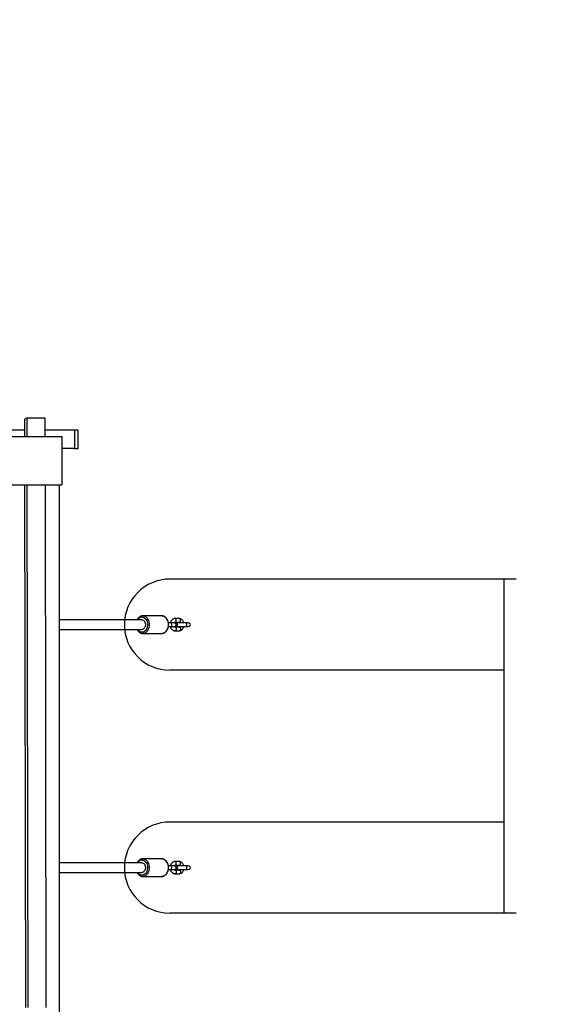
# Model space of a CAD drawing. Extents: x -1092 to 10437, y 9 to 10832.
# Drawn here: x 7049 to 7917, y 6398 to 8019 of the extents above; entities that cross this region are included whole.
import ezdxf

# ---------------------------------------------------------------- set-up
doc = ezdxf.new("R2010")
doc.units = 0
doc.header["$LTSCALE"] = 1000
doc.header["$MEASUREMENT"] = 0
doc.layers.get('0').update_dxf_attribs({"linetype": 'CONTINUOUS'})
doc.layers.get('DEFPOINTS').update_dxf_attribs({"linetype": 'CONTINUOUS'})
for name, color, linetype in [('NIJHA_0_maatvoering', 4, 'CONTINUOUS'), ('NIJHA_toestel', 7, 'CONTINUOUS'), ('NIJHA_valzone', 2, 'CONTINUOUS'), ('NIJHA_veiligheidsgebied', 1, 'CONTINUOUS')]:
    doc.layers.add(name, color=color, linetype=linetype)
doc.styles.add('NIJHA_algemeen', font='arial.ttf')
doc.dimstyles.new('NIJHA_1op100', dxfattribs={"dimscale": 100, "dimtxt": 2, "dimasz": 1.75, "dimexe": 0.5, "dimexo": 0.5, "dimgap": 0.75, "dimtad": 1, "dimdec": 0, "dimlfac": -1, "dimzin": 9, "dimdsep": 46, "dimtxsty": 'NIJHA_algemeen', "dimblk1": 'OPEN', "dimblk2": 'OPEN', "dimsah": 1, "dimcen": -1.5, "dimclrt": 256, "dimadec": 0, "dimazin": 0, "dimtfac": 1, "dimtdec": 0, "dimtix": 1, "dimtmove": 0, "dimatfit": 3, "dimldrblk": 'OPEN', "dimfxl": 0, "dimtolj": 1, "dimtzin": 9, "dimarcsym": 0})

# ---------------------------------------------------------------- blocks, each defined once
blk = doc.blocks.new('_OPEN')
at = {"color": 0, "linetype": 'ByBlock'}
for p, q in [((-1, 0.167), (0, 0)), ((0, 0), (-1, -0.167)), ((0, 0), (-1, 0))]:
    blk.add_line(p, q, dxfattribs=at)
blk = doc.blocks.new('*D23')
at = {"layer": 'DEFPOINTS', "color": 0}
for p in [(8815.9, 9691.1), (127.1, 6822.9), (8815.9, 6822.9)]:
    blk.add_point(p, dxfattribs=at)
at = {"layer": 'NIJHA_0_maatvoering', "color": 0, "lineweight": -2}
for p, q in [((127.1, 6872.9), (127.1, 9741.1)), ((8815.9, 6872.9), (8815.9, 9741.1)), ((252.1, 9691.1), (8690.9, 9691.1))]:
    blk.add_line(p, q, dxfattribs=at)
at = {"layer": 'NIJHA_0_maatvoering', "color": 0, "lineweight": -2, "xscale": 125, "yscale": 125, "zscale": 125, "rotation": 180}
blk.add_blockref('_OPEN', (127.1, 9691.1), dxfattribs=at)
at = {"layer": 'NIJHA_0_maatvoering', "color": 0, "lineweight": -2, "xscale": 125, "yscale": 125, "zscale": 125}
blk.add_blockref('_OPEN', (8815.9, 9691.1), dxfattribs=at)
at = {"layer": 'NIJHA_0_maatvoering', "insert": (4471.5, 9817.6), "char_height": 150, "attachment_point": 5, "style": 'NIJHA_algemeen'}
blk.add_mtext('\\A1;8689', dxfattribs=at)
blk = doc.blocks.new('*D24')
at = {"layer": 'DEFPOINTS', "color": 0}
for p in [(5365.9, 9112.9), (6665.9, 1492.9), (9470.5, 1492.9)]:
    blk.add_point(p, dxfattribs=at)
at = {"layer": 'NIJHA_0_maatvoering', "color": 0, "lineweight": -2}
for p, q in [((5415.9, 9112.9), (9520.5, 9112.9)), ((9470.5, 8987.9), (9470.5, 1617.9)), ((6715.9, 1492.9), (9520.5, 1492.9))]:
    blk.add_line(p, q, dxfattribs=at)
at = {"layer": 'NIJHA_0_maatvoering', "color": 0, "lineweight": -2, "xscale": 125, "yscale": 125, "zscale": 125}
for p, rotation in [((9470.5, 9112.9), 90), ((9470.5, 1492.9), 270)]:
    blk.add_blockref('_OPEN', p, dxfattribs=dict(at, rotation=rotation))
at = {"layer": 'NIJHA_0_maatvoering', "insert": (9343.9, 5302.9), "char_height": 150, "attachment_point": 5, "rotation": 90, "style": 'NIJHA_algemeen'}
blk.add_mtext('\\A1;7620', dxfattribs=at)

msp = doc.modelspace()

# ---------------------------------------------------------------- linework, layer by layer
at = {"layer": 'NIJHA_toestel'}
for p, q in [((7056.4, 7361.1), (7060.1, 7363.5)), ((7056.4, 7361.1), (7056.5, 7332.9)), ((7060.1, 7363.5), (7060.1, 7332.9)), ((7060.1, 7363.5), (7090, 7363.5)), ((7090, 7363.5), (7090.1, 7332.9)), ((7056.5, 7342.9), (6740, 7342.9)), ((7138.5, 7342.9), (7090.1, 7342.9)), ((7138.5, 7342.9), (7138.5, 7312.9)), ((7144.6, 7342.9), (7138.5, 7342.9)), ((7144.6, 7312.9), (7144.6, 7342.9)), ((6984.1, 7332.9), (7117.8, 7332.9)), ((7117.8, 7332.9), (7117.8, 7252.9)), ((7138.5, 7312.9), (7117.8, 7312.9)), ((7138.5, 7312.9), (7144.6, 7312.9)), ((6984.1, 7252.9), (7117.8, 7252.9)), ((7056.6, 7252.9), (7058.2, 6392.9)), ((7060.3, 7252.9), (7061.9, 6392.9)), ((7090.3, 7252.9), (7091.8, 6392.9)), ((7114, 6372.9), (7114, 7252.9)), ((7866, 7097.9), (7295.9, 7097.9)), ((7845.9, 6547.9), (7845.9, 7097.9)), ((7282.3, 7037.4), (7251.1, 7037.4)), ((7249.8, 7030.9), (7114, 7030.9)), ((7296.6, 7025.9), (7293.3, 7025.9)), ((7293.3, 7019.9), (7296.6, 7019.9)), ((7303.7, 7025.9), (7296.6, 7025.9)), ((7296.6, 7019.9), (7303.7, 7019.9)), ((7305.6, 7025.9), (7303.7, 7025.9)), ((7303.7, 7019.9), (7305.6, 7019.9)), ((7311.1, 7032.9), (7304, 7032.9)), ((7304, 7026.9), (7311.1, 7026.9)), ((7311.1, 7018.9), (7304, 7018.9)), ((7321.7, 7025.9), (7309.6, 7025.9)), ((7309.6, 7019.9), (7321.7, 7019.9)), ((7325.4, 7025.9), (7321.7, 7025.9)), ((7321.7, 7019.9), (7325.4, 7019.9)), ((7114, 7014.9), (7249.8, 7014.9)), ((7251.1, 7008.4), (7282.3, 7008.4)), ((7304, 7012.9), (7311.1, 7012.9)), ((7845.9, 6947.9), (7295.9, 6947.9)), ((7845.9, 6697.9), (7295.9, 6697.9)), ((7249.8, 6630.9), (7114, 6630.9)), ((7282.3, 6637.4), (7251.1, 6637.4)), ((7311.1, 6632.9), (7304, 6632.9)), ((7114, 6614.9), (7249.8, 6614.9)), ((7296.6, 6625.9), (7293.3, 6625.9)), ((7293.3, 6619.9), (7296.6, 6619.9)), ((7303.7, 6625.9), (7296.6, 6625.9)), ((7296.6, 6619.9), (7303.7, 6619.9)), ((7305.6, 6625.9), (7303.7, 6625.9)), ((7303.7, 6619.9), (7305.6, 6619.9)), ((7304, 6626.9), (7311.1, 6626.9)), ((7311.1, 6618.9), (7304, 6618.9)), ((7321.7, 6625.9), (7309.6, 6625.9)), ((7309.6, 6619.9), (7321.7, 6619.9)), ((7325.4, 6625.9), (7321.7, 6625.9)), ((7321.7, 6619.9), (7325.4, 6619.9)), ((7251.1, 6608.4), (7282.3, 6608.4)), ((7304, 6612.9), (7311.1, 6612.9)), ((7866, 6547.9), (7295.9, 6547.9))]:
    msp.add_line(p, q, dxfattribs=at)
at = {"layer": 'NIJHA_toestel', "flags": 128}
for points in [[(7249.8, 7035.4), (7251.3, 7035.2), (7252.8, 7034.7), (7254.2, 7033.8), (7255.5, 7032.6), (7256.7, 7031.2), (7257.6, 7029.5), (7258.3, 7027.6), (7258.7, 7025.5), (7258.9, 7023.4), (7258.9, 7021.3), (7258.5, 7019.2), (7258, 7017.3), (7257.2, 7015.5), (7256.1, 7013.9), (7254.9, 7012.5), (7253.5, 7011.5), (7252.1, 7010.8), (7250.5, 7010.4), (7249, 7010.4), (7247.5, 7010.8), (7246, 7011.5), (7244.6, 7012.5), (7243.4, 7013.9), (7242.7, 7014.9)], [(7251.1, 7037.4), (7252.8, 7037.2), (7254.4, 7036.7), (7256, 7035.8), (7257.4, 7034.6), (7258.7, 7033.2), (7259.7, 7031.4), (7260.6, 7029.5), (7261.3, 7027.4), (7261.6, 7025.2), (7261.8, 7022.9), (7261.6, 7020.6), (7261.3, 7018.4), (7260.6, 7016.3), (7259.7, 7014.4), (7258.7, 7012.7), (7257.4, 7011.2), (7256, 7010), (7254.4, 7009.1), (7252.8, 7008.6), (7251.2, 7008.4)], [(7282.3, 7037.4), (7284, 7037.2), (7285.6, 7036.7), (7287.2, 7035.8), (7288.6, 7034.6), (7289.9, 7033.2), (7290.9, 7031.4), (7291.8, 7029.5), (7292.5, 7027.4), (7292.8, 7025.2), (7293, 7022.9), (7292.8, 7020.6), (7292.5, 7018.4), (7291.8, 7016.3), (7290.9, 7014.4), (7289.9, 7012.7), (7288.6, 7011.2), (7287.2, 7010), (7285.6, 7009.1), (7284, 7008.6), (7282.3, 7008.4)], [(7249.8, 7030.9), (7250.7, 7030.8), (7251.9, 7030.3), (7253.1, 7029.5), (7254, 7028.4), (7254.8, 7027), (7255.3, 7025.5), (7255.6, 7023.8), (7255.6, 7022), (7255.3, 7020.4), (7254.8, 7018.8), (7254, 7017.4), (7253.1, 7016.3), (7251.9, 7015.5), (7250.7, 7015), (7249.8, 7014.9)], [(7296.6, 7019.9), (7297.4, 7020.1), (7298, 7020.6), (7298.5, 7021.4), (7298.8, 7022.4), (7298.8, 7023.4), (7298.5, 7024.4), (7298, 7025.2), (7297.4, 7025.7), (7296.6, 7025.9)], [(7303.7, 7019.9), (7304.5, 7020.1), (7305.2, 7020.6), (7305.6, 7021.4), (7305.9, 7022.4), (7305.9, 7023.4), (7305.6, 7024.4), (7305.2, 7025.2), (7304.5, 7025.7), (7303.7, 7025.9)], [(7304, 7026.9), (7304.8, 7027.1), (7305.4, 7027.6), (7305.9, 7028.4), (7306.2, 7029.4), (7306.2, 7030.4), (7305.9, 7031.4), (7305.4, 7032.2), (7304.8, 7032.7), (7304, 7032.9), (7304, 7032.9)], [(7304, 7018.9), (7304.8, 7018.7), (7305.4, 7018.2), (7305.9, 7017.4), (7306.2, 7016.4), (7306.2, 7015.4), (7305.9, 7014.4), (7305.4, 7013.6), (7304.8, 7013.1), (7304, 7012.9), (7304, 7012.9)], [(7311.1, 7026.9), (7311.9, 7027.1), (7312.6, 7027.6), (7313.1, 7028.4), (7313.3, 7029.4), (7313.3, 7030.4), (7313.1, 7031.4), (7312.6, 7032.2), (7311.9, 7032.7), (7311.1, 7032.9), (7311.1, 7032.9)], [(7311.1, 7018.9), (7311.9, 7018.7), (7312.6, 7018.2), (7313.1, 7017.4), (7313.3, 7016.4), (7313.3, 7015.4), (7313.1, 7014.4), (7312.6, 7013.6), (7311.9, 7013.1), (7311.1, 7012.9)], [(7321.7, 7019.9), (7322.5, 7020.1), (7323.1, 7020.6), (7323.6, 7021.4), (7323.9, 7022.4), (7323.9, 7023.4), (7323.6, 7024.4), (7323.1, 7025.2), (7322.5, 7025.7), (7321.7, 7025.9)], [(7249.8, 6635.4), (7251.3, 6635.2), (7252.8, 6634.7), (7254.2, 6633.8), (7255.5, 6632.6), (7256.7, 6631.2), (7257.6, 6629.5), (7258.3, 6627.6), (7258.7, 6625.5), (7258.9, 6623.4), (7258.9, 6621.3), (7258.5, 6619.2), (7258, 6617.3), (7257.2, 6615.5), (7256.1, 6613.9), (7254.9, 6612.5), (7253.5, 6611.5), (7252.1, 6610.8), (7250.5, 6610.4), (7249, 6610.4), (7247.5, 6610.8), (7246, 6611.5), (7244.6, 6612.5), (7243.4, 6613.9), (7242.7, 6614.9)], [(7249.8, 6630.9), (7250.7, 6630.8), (7251.9, 6630.3), (7253.1, 6629.5), (7254, 6628.4), (7254.8, 6627), (7255.3, 6625.5), (7255.6, 6623.8), (7255.6, 6622), (7255.3, 6620.4), (7254.8, 6618.8), (7254, 6617.4), (7253.1, 6616.3), (7251.9, 6615.5), (7250.7, 6615), (7249.8, 6614.9)], [(7251.1, 6637.4), (7252.8, 6637.2), (7254.4, 6636.7), (7256, 6635.8), (7257.4, 6634.6), (7258.7, 6633.2), (7259.7, 6631.4), (7260.6, 6629.5), (7261.3, 6627.4), (7261.6, 6625.2), (7261.8, 6622.9), (7261.6, 6620.6), (7261.3, 6618.4), (7260.6, 6616.3), (7259.7, 6614.4), (7258.7, 6612.7), (7257.4, 6611.2), (7256, 6610), (7254.4, 6609.1), (7252.8, 6608.6), (7251.2, 6608.4)], [(7282.3, 6637.4), (7284, 6637.2), (7285.6, 6636.7), (7287.2, 6635.8), (7288.6, 6634.6), (7289.9, 6633.2), (7290.9, 6631.4), (7291.8, 6629.5), (7292.5, 6627.4), (7292.8, 6625.2), (7293, 6622.9), (7292.8, 6620.6), (7292.5, 6618.4), (7291.8, 6616.3), (7290.9, 6614.4), (7289.9, 6612.7), (7288.6, 6611.2), (7287.2, 6610), (7285.6, 6609.1), (7284, 6608.6), (7282.3, 6608.4)], [(7304, 6626.9), (7304.8, 6627.1), (7305.4, 6627.6), (7305.9, 6628.4), (7306.2, 6629.4), (7306.2, 6630.4), (7305.9, 6631.4), (7305.4, 6632.2), (7304.8, 6632.7), (7304, 6632.9), (7304, 6632.9)], [(7311.1, 6626.9), (7311.9, 6627.1), (7312.6, 6627.6), (7313.1, 6628.4), (7313.3, 6629.4), (7313.3, 6630.4), (7313.1, 6631.4), (7312.6, 6632.2), (7311.9, 6632.7), (7311.1, 6632.9)], [(7296.6, 6619.9), (7297.4, 6620.1), (7298, 6620.6), (7298.5, 6621.4), (7298.8, 6622.4), (7298.8, 6623.4), (7298.5, 6624.4), (7298, 6625.2), (7297.4, 6625.7), (7296.6, 6625.9)], [(7303.7, 6619.9), (7304.5, 6620.1), (7305.2, 6620.6), (7305.6, 6621.4), (7305.9, 6622.4), (7305.9, 6623.4), (7305.6, 6624.4), (7305.2, 6625.2), (7304.5, 6625.7), (7303.7, 6625.9)], [(7304, 6618.9), (7304.8, 6618.7), (7305.4, 6618.2), (7305.9, 6617.4), (7306.2, 6616.4), (7306.2, 6615.4), (7305.9, 6614.4), (7305.4, 6613.6), (7304.8, 6613.1), (7304, 6612.9), (7304, 6612.9)], [(7311.1, 6618.9), (7311.9, 6618.7), (7312.6, 6618.2), (7313.1, 6617.4), (7313.3, 6616.4), (7313.3, 6615.4), (7313.1, 6614.4), (7312.6, 6613.6), (7311.9, 6613.1), (7311.1, 6612.9)], [(7321.7, 6619.9), (7322.5, 6620.1), (7323.1, 6620.6), (7323.6, 6621.4), (7323.9, 6622.4), (7323.9, 6623.4), (7323.6, 6624.4), (7323.1, 6625.2), (7322.5, 6625.7), (7321.7, 6625.9)]]:
    msp.add_lwpolyline(points, dxfattribs=at)
at = {"layer": 'NIJHA_toestel'}
for centre, radius, start, end in [((7295.9, 7022.9), 75, 90, 270), ((7250.3, 7026.7), 8.7, 93.7631, 151.2756), ((7305.6, 7022.9), 3, 270, 90), ((7295.9, 6622.9), 75, 90, 270), ((7250.3, 6626.7), 8.7, 93.7628, 151.2759), ((7305.6, 6622.9), 3, 270, 90)]:
    msp.add_arc(centre, radius, start, end, dxfattribs=at)
for centre in [(7325.4, 7022.9), (7325.4, 6622.9)]:
    msp.add_ellipse(centre, major_axis=(-4.08, 0), ratio=0.734881, start_param=1.570796, end_param=4.712389, dxfattribs=at)
for points, knots in [([(7251.1, 7037.4), (7250.8, 7037.4), (7249.9, 7037.4), (7248.5, 7037.1), (7246.9, 7036.4), (7245.4, 7035.5), (7244.1, 7034.3), (7242.9, 7032.8), (7242.1, 7031.7), (7241.8, 7031), (7241.8, 7030.9)], [0, 0, 0, 0, 0.0876368, 0.2341698, 0.3809035, 0.5288209, 0.6785344, 0.8300863, 0.9830973, 1, 1, 1, 1]), ([(7282.4, 7008.4), (7282.6, 7008.4), (7283.4, 7008.4), (7284.8, 7008.7), (7286.4, 7009.3), (7287.9, 7010.2), (7289.2, 7011.4), (7290.5, 7012.8), (7291.5, 7014.5), (7292.4, 7016.3), (7293, 7018.3), (7293.4, 7020.4), (7293.5, 7022.6), (7293.5, 7024.7), (7293.1, 7026.8), (7292.6, 7028.9), (7291.8, 7030.8), (7290.8, 7032.5), (7289.5, 7034.1), (7288.2, 7035.4), (7286.6, 7036.4), (7285, 7037), (7283.6, 7037.4), (7282.7, 7037.4), (7282.3, 7037.4)], [0, 0, 0, 0, 0.0205136, 0.0661939, 0.1118707, 0.1578864, 0.2044502, 0.2515934, 0.2992064, 0.3471255, 0.3952054, 0.4433485, 0.491521, 0.5397316, 0.5880009, 0.6363492, 0.6847926, 0.733314, 0.7818196, 0.8301437, 0.8780633, 0.9253592, 0.971944, 1, 1, 1, 1]), ([(7296.6, 7019.9), (7296.6, 7019.9), (7296.7, 7019.2), (7297.2, 7018.1), (7298, 7016.5), (7299, 7015.2), (7300.1, 7014.2), (7301.3, 7013.5), (7302.6, 7013), (7303.5, 7012.9), (7304, 7012.9)], [0, 0, 0, 0, 0.012427, 0.1632267, 0.3155813, 0.4688707, 0.6043825, 0.7356976, 0.8637611, 1, 1, 1, 1]), ([(7304, 7032.9), (7303.7, 7032.9), (7302.9, 7032.8), (7301.7, 7032.5), (7300.4, 7031.8), (7299.3, 7030.9), (7298.3, 7029.8), (7297.5, 7028.4), (7296.9, 7027.1), (7296.7, 7026.2), (7296.7, 7025.9)], [0, 0, 0, 0, 0.096734, 0.228808, 0.360786, 0.49527, 0.633958, 0.777082, 0.923458, 1, 1, 1, 1]), ([(7303, 7025.9), (7303.1, 7026), (7303.3, 7026.4), (7303.6, 7026.7), (7303.9, 7026.9), (7304, 7026.9), (7304, 7026.9), (7304, 7026.9)], [0, 0, 0, 0, 0.128296, 0.380023, 0.63847, 0.921361, 1, 1, 1, 1]), ([(7304, 7018.9), (7304, 7018.9), (7304, 7018.9), (7303.8, 7018.9), (7303.5, 7019.2), (7303.2, 7019.5), (7303, 7019.8), (7303, 7019.9)], [0, 0, 0, 0, 0.132821, 0.420466, 0.669942, 0.932219, 1, 1, 1, 1]), ([(7309.7, 7025.9), (7309.5, 7025.9), (7309, 7025.9), (7308.2, 7025.6), (7307.8, 7025.3), (7307.6, 7025.2)], [0, 0, 0, 0, 0.255264, 0.712784, 1, 1, 1, 1]), ([(7307.6, 7020.7), (7307.8, 7020.5), (7308.4, 7020.1), (7309.2, 7019.9), (7309.6, 7019.9), (7309.7, 7019.9)], [0, 0, 0, 0, 0.42758, 0.859993, 1, 1, 1, 1]), ([(7318.5, 7025.9), (7318.5, 7026), (7318.4, 7026.6), (7318, 7027.8), (7317.2, 7029.3), (7316.2, 7030.6), (7315.1, 7031.6), (7313.9, 7032.3), (7312.5, 7032.8), (7311.6, 7032.9), (7311.1, 7032.9)], [0, 0, 0, 0, 0.012428, 0.163227, 0.315581, 0.468871, 0.604382, 0.735698, 0.863761, 1, 1, 1, 1]), ([(7311.1, 7026.9), (7311.2, 7026.9), (7311.2, 7026.9), (7311.3, 7026.9), (7311.6, 7026.6), (7312, 7026.3), (7312.1, 7026), (7312.2, 7025.9)], [0, 0, 0, 0, 0.132821, 0.420466, 0.669942, 0.932219, 1, 1, 1, 1]), ([(7311.1, 7012.9), (7311.5, 7012.9), (7312.3, 7013), (7313.5, 7013.3), (7314.8, 7014), (7315.9, 7014.9), (7316.9, 7016.1), (7317.7, 7017.4), (7318.3, 7018.7), (7318.4, 7019.6), (7318.5, 7019.9)], [0, 0, 0, 0, 0.096734, 0.228808, 0.360786, 0.495271, 0.633959, 0.777083, 0.923457, 1, 1, 1, 1]), ([(7312.2, 7019.9), (7312.1, 7019.8), (7311.9, 7019.4), (7311.6, 7019.1), (7311.3, 7018.9), (7311.2, 7018.9), (7311.1, 7018.9), (7311.1, 7018.9)], [0, 0, 0, 0, 0.128296, 0.380022, 0.63847, 0.92136, 1, 1, 1, 1]), ([(7241.8, 7014.9), (7241.8, 7014.9), (7242.1, 7014.2), (7242.8, 7013.1), (7244, 7011.6), (7245.4, 7010.3), (7247, 7009.4), (7248.6, 7008.7), (7250, 7008.4), (7250.9, 7008.4), (7251.2, 7008.4)], [0, 0, 0, 0, 0.004088, 0.158806, 0.313433, 0.467416, 0.620031, 0.770604, 0.918918, 1, 1, 1, 1]), ([(7251.1, 6637.4), (7250.8, 6637.4), (7249.9, 6637.4), (7248.5, 6637.1), (7246.9, 6636.4), (7245.4, 6635.5), (7244.1, 6634.3), (7242.9, 6632.8), (7242.1, 6631.7), (7241.8, 6631), (7241.8, 6630.9)], [0, 0, 0, 0, 0.087637, 0.23417, 0.380904, 0.52882, 0.678534, 0.830086, 0.983096, 1, 1, 1, 1]), ([(7282.4, 6608.4), (7282.6, 6608.4), (7283.4, 6608.4), (7284.8, 6608.7), (7286.4, 6609.3), (7287.9, 6610.2), (7289.2, 6611.4), (7290.5, 6612.8), (7291.5, 6614.5), (7292.4, 6616.3), (7293, 6618.3), (7293.4, 6620.4), (7293.5, 6622.6), (7293.5, 6624.7), (7293.1, 6626.8), (7292.6, 6628.9), (7291.8, 6630.8), (7290.8, 6632.5), (7289.5, 6634.1), (7288.2, 6635.4), (7286.6, 6636.4), (7285, 6637), (7283.6, 6637.4), (7282.7, 6637.4), (7282.3, 6637.4)], [0, 0, 0, 0, 0.020514, 0.066194, 0.111871, 0.157886, 0.20445, 0.251594, 0.299207, 0.347125, 0.395206, 0.443348, 0.491521, 0.539731, 0.588001, 0.636349, 0.684792, 0.733314, 0.781819, 0.830144, 0.878063, 0.925359, 0.971944, 1, 1, 1, 1]), ([(7304, 6632.9), (7303.7, 6632.9), (7302.9, 6632.8), (7301.7, 6632.5), (7300.4, 6631.8), (7299.3, 6630.9), (7298.3, 6629.8), (7297.5, 6628.4), (7296.9, 6627.1), (7296.7, 6626.2), (7296.7, 6625.9)], [0, 0, 0, 0, 0.096734, 0.228808, 0.360786, 0.495271, 0.633959, 0.777083, 0.923457, 1, 1, 1, 1]), ([(7318.5, 6625.9), (7318.5, 6626), (7318.4, 6626.6), (7318, 6627.8), (7317.2, 6629.3), (7316.2, 6630.6), (7315.1, 6631.6), (7313.9, 6632.3), (7312.5, 6632.8), (7311.6, 6632.9), (7311.1, 6632.9)], [0, 0, 0, 0, 0.012427, 0.163227, 0.315581, 0.468871, 0.604383, 0.735698, 0.863761, 1, 1, 1, 1]), ([(7241.8, 6614.9), (7241.8, 6614.9), (7242.1, 6614.2), (7242.8, 6613.1), (7244, 6611.6), (7245.4, 6610.3), (7247, 6609.4), (7248.6, 6608.7), (7250, 6608.4), (7250.9, 6608.4), (7251.2, 6608.4)], [0, 0, 0, 0, 0.004087, 0.158806, 0.313432, 0.467416, 0.620031, 0.770604, 0.918918, 1, 1, 1, 1]), ([(7296.6, 6619.9), (7296.6, 6619.9), (7296.7, 6619.2), (7297.2, 6618.1), (7298, 6616.5), (7299, 6615.2), (7300.1, 6614.2), (7301.3, 6613.5), (7302.6, 6613), (7303.5, 6612.9), (7304, 6612.9)], [0, 0, 0, 0, 0.0124282, 0.1632267, 0.3155812, 0.4688705, 0.6043823, 0.7356978, 0.8637613, 1, 1, 1, 1]), ([(7303, 6625.9), (7303.1, 6626), (7303.3, 6626.4), (7303.6, 6626.7), (7303.9, 6626.9), (7304, 6626.9), (7304, 6626.9), (7304, 6626.9)], [0, 0, 0, 0, 0.128296, 0.380022, 0.63847, 0.921361, 1, 1, 1, 1]), ([(7304, 6618.9), (7304, 6618.9), (7304, 6618.9), (7303.8, 6618.9), (7303.5, 6619.2), (7303.2, 6619.5), (7303, 6619.8), (7303, 6619.9)], [0, 0, 0, 0, 0.13282, 0.420466, 0.669942, 0.932219, 1, 1, 1, 1]), ([(7309.7, 6625.9), (7309.5, 6625.9), (7309, 6625.9), (7308.2, 6625.6), (7307.8, 6625.3), (7307.6, 6625.2)], [0, 0, 0, 0, 0.255264, 0.712784, 1, 1, 1, 1]), ([(7307.6, 6620.7), (7307.8, 6620.5), (7308.4, 6620.1), (7309.2, 6619.9), (7309.6, 6619.9), (7309.7, 6619.9)], [0, 0, 0, 0, 0.427582, 0.859994, 1, 1, 1, 1]), ([(7311.1, 6626.9), (7311.2, 6626.9), (7311.2, 6626.9), (7311.3, 6626.9), (7311.6, 6626.6), (7312, 6626.3), (7312.1, 6626), (7312.2, 6625.9)], [0, 0, 0, 0, 0.132821, 0.420466, 0.669942, 0.932219, 1, 1, 1, 1]), ([(7311.1, 6612.9), (7311.5, 6612.9), (7312.3, 6613), (7313.5, 6613.3), (7314.8, 6614), (7315.9, 6614.9), (7316.9, 6616.1), (7317.7, 6617.4), (7318.3, 6618.7), (7318.4, 6619.6), (7318.5, 6619.9)], [0, 0, 0, 0, 0.096734, 0.228808, 0.360786, 0.49527, 0.633958, 0.777082, 0.923458, 1, 1, 1, 1]), ([(7312.2, 6619.9), (7312.1, 6619.8), (7311.9, 6619.4), (7311.6, 6619.1), (7311.3, 6618.9), (7311.2, 6618.9), (7311.1, 6618.9), (7311.1, 6618.9)], [0, 0, 0, 0, 0.128296, 0.380023, 0.638471, 0.921361, 1, 1, 1, 1])]:
    msp.add_open_spline(points, degree=3, knots=knots, dxfattribs=at)
at = {"layer": 'NIJHA_valzone'}
msp.add_lwpolyline([(4975.1, 2431, 0.305732), (6365.9, 1492.9), (6665.9, 1492.9, 0.305732), (8056.6, 2431), (8336.4, 3123.6, 0.096288), (8455.9, 3737.9), (8455.9, 5326.8, 0.167249), (8815.9, 6372.9), (8815.9, 7272.9, 0.390947), (7251.9, 8967.5), (5513.1, 9107, 0.220029), (4063.7, 8572.9), (3267.1, 8572.9, 0.213422), (2149.1, 8072.9), (1127.1, 8072.9, 0.414214), (127.1, 7072.9), (127.1, 6572.9, 0.414214), (1127.1, 5572.9), (2149.1, 5572.9, 0.213422), (3267.1, 5072.9), (4063.7, 5072.9, 0.085823), (4575.9, 4711.1), (4575.9, 3737.9, 0.096288), (4695.3, 3123.6)], format="xyb", close=True, dxfattribs=at)
at = {"layer": 'NIJHA_veiligheidsgebied'}
msp.add_lwpolyline([(4975.1, 2431, 0.305732), (6365.9, 1492.9), (6665.9, 1492.9, 0.305732), (8056.6, 2431), (8336.4, 3123.6, 0.096288), (8455.9, 3737.9), (8455.9, 5326.8, 0.167249), (8815.9, 6372.9), (8815.9, 7272.9, 0.390947), (7251.9, 8967.5), (5513.1, 9107, 0.220029), (4063.7, 8572.9), (3267.1, 8572.9, 0.213422), (2149.1, 8072.9), (1127.1, 8072.9, 0.414214), (127.1, 7072.9), (127.1, 6572.9, 0.414214), (1127.1, 5572.9), (2149.1, 5572.9, 0.213422), (3267.1, 5072.9), (4063.7, 5072.9, 0.085823), (4575.9, 4711.1), (4575.9, 3737.9, 0.096288), (4695.3, 3123.6)], format="xyb", close=True, dxfattribs=at)

# ---------------------------------------------------------------- dimensions: what is measured, and where the dimension line sits
at = {"layer": 'NIJHA_0_maatvoering'}
dim = msp.add_linear_dim(base=(8815.9, 9691.1), p1=(127.1, 6822.9), p2=(8815.9, 6822.9), dimstyle='NIJHA_1op100', override={"dimtxt": 1.5, "dimasz": 1.25, "dimgap": 0.5}, dxfattribs=at)
dim.commit()
dim.dimension.update_dxf_attribs({"geometry": '*D23', "text_midpoint": (4471.5, 9817.6)})
dim = msp.add_linear_dim(base=(9470.5, 1492.9), p1=(5365.9, 9112.9), p2=(6665.9, 1492.9), angle=90, dimstyle='NIJHA_1op100', override={"dimtxt": 1.5, "dimasz": 1.25, "dimgap": 0.5}, dxfattribs=at)
dim.commit()
dim.dimension.update_dxf_attribs({"geometry": '*D24', "text_midpoint": (9343.9, 5302.9)})

doc.saveas('drawing.dxf')
